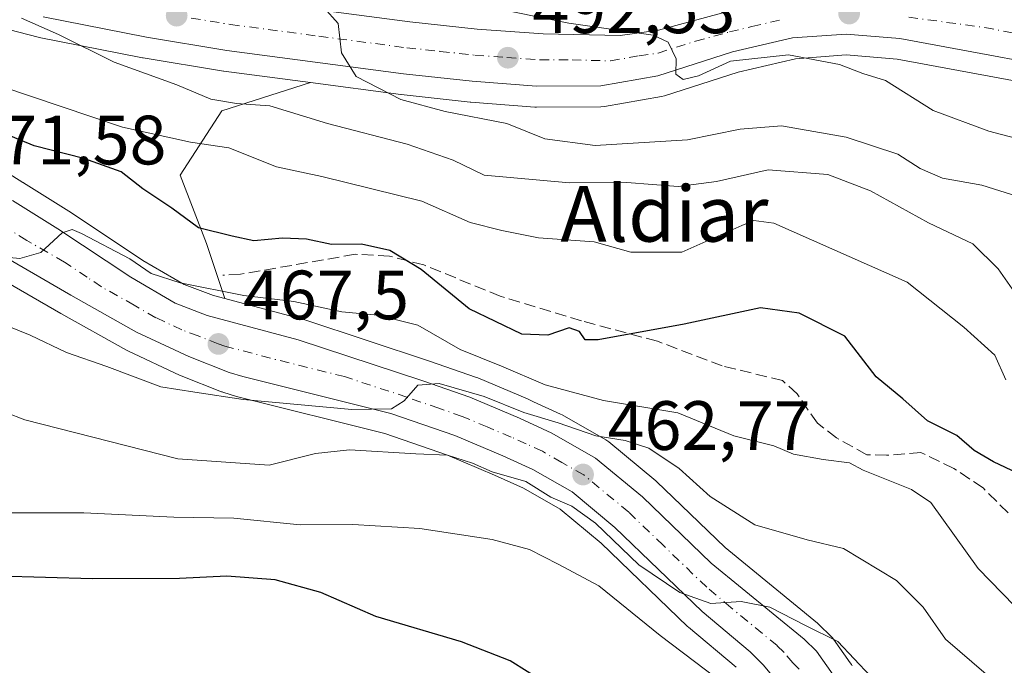
# Model space of a CAD drawing. Units: metres. Extents: x 586543 to 589968, y 4763680 to 4766038.
# Drawn here: x 587142 to 587283, y 4764084 to 4764177 of the extents above; entities that cross this region are included whole.
import ezdxf
from ezdxf.enums import TextEntityAlignment as Align

# ---------------------------------------------------------------- set-up
doc = ezdxf.new("R2010")
doc.units = ezdxf.units.M
doc.header["$MEASUREMENT"] = 0
doc.linetypes.add('DGN Style 3', pattern=[2.307223, 1.648017, -0.659207])
doc.linetypes.add('DGN Style 4', pattern=[2.638475, 1.318413, -0.659207, 0.001648, -0.659207])
for name, color, linetype, lineweight in [('Arbolado forestal CxS', 92, 'Continuous', 0), ('Carretera de calzada única Cxs', 7, 'Continuous', 13), ('Carretera de calzada única eje', 7, 'DGN Style 4', 0), ('Curva de nivel maestra', 30, 'Continuous', 30), ('Curva de nivel normal', 30, 'Continuous', 0), ('Núcleo urbano CxS', 7, 'Continuous', 0), ('Prado CxS', 92, 'Continuous', 0), ('Punto de cota en terreno', 7, 'Continuous', 0), ('Rótulo de punto de cota en terreno', 7, 'Continuous', 0), ('Senda', 7, 'DGN Style 3', 0), ('Texto cartográfico', 7, 'Continuous', 0)]:
    doc.layers.add(name, color=color, linetype=linetype, lineweight=lineweight)
doc.styles.add('Style-Arial', font='txt')

# ---------------------------------------------------------------- blocks, each defined once
blk = doc.blocks.new('*U25')
at = {"layer": 'Arbolado forestal CxS', "color": 92, "linetype": 'Continuous', "lineweight": 0}
blk.add_polyline3d([(587261.1527, 4764084.0331, 459.9268), (587261.0581, 4764084.2101, 459.9711), (587260.9009, 4764084.4545, 460.0275), (587258.4709, 4764087.8545, 460.6347), (587258.3283, 4764088.0385, 460.6793), (587258.1391, 4764088.2435, 460.723), (587256.3891, 4764089.9735, 461.0521), (587256.1949, 4764090.1495, 461.0743), (587249.8351, 4764095.3605, 461.6227), (587242.9343, 4764101.0147, 462.9816), (587235.4353, 4764108.2333, 463.1219), (587233.1207, 4764110.4615, 463.2887), (587232.9605, 4764110.6049, 463.2916), (587226.2325, 4764116.1715, 465.0329), (587225.8127, 4764116.4625, 465.1301), (587219.5053, 4764120.0567, 466.8598), (587219.2691, 4764120.1777, 466.9167), (587215.4077, 4764121.9459, 467.3175), (587214.6391, 4764122.2977, 467.2967), (587214.5593, 4764122.3329, 467.2919), (587207.3993, 4764125.3629, 467.52), (587207.2333, 4764125.4273, 467.5326), (587200.4515, 4764127.7719, 467.3862), (587182.5425, 4764133.6983, 468.8836), (587182.3745, 4764133.7485, 468.9121), (587171.0729, 4764136.7686, 470.469), (587168.4489, 4764144.6607, 474.49), (587164.6423, 4764154.4497, 477.7293), (587170.6245, 4764163.6949, 484.2166), (587183.3657, 4764167.7717, 488.8773), (587196.3367, 4764166.0561, 490.3401), (587196.4071, 4764166.0475, 490.3503), (587206.2871, 4764164.9775, 491.1533), (587206.3801, 4764164.9689, 491.1555), (587215.6101, 4764164.2589, 492.0895), (587215.8449, 4764164.2501, 492.1284), (587225.0899, 4764164.2801, 493.2908), (587225.5989, 4764164.3253, 493.3758), (587233.8001, 4764165.7655, 494.2671), (587234.1983, 4764165.8641, 494.3109), (587244.7811, 4764169.2665, 494.8891), (587253.0539, 4764171.1955, 495.3818), (587260.3045, 4764171.7309, 496.4924), (587267.6405, 4764171.1131, 497.2238), (587297.9359, 4764165.5109, 500.3903)], dxfattribs=at)
blk = doc.blocks.new('*U29')
at = {"layer": 'Núcleo urbano CxS', "color": 7, "linetype": 'Continuous', "lineweight": 0}
for points in [[(587297.9359, 4764165.5109, 500.3903), (587267.6405, 4764171.1131, 497.2238), (587260.3045, 4764171.7309, 496.4924), (587253.0539, 4764171.1955, 495.3818), (587244.7811, 4764169.2665, 494.8891), (587234.1983, 4764165.8641, 494.3109), (587233.8001, 4764165.7655, 494.2671), (587225.5989, 4764164.3253, 493.3758), (587225.0899, 4764164.2801, 493.2908), (587215.8449, 4764164.2501, 492.1284), (587215.6101, 4764164.2589, 492.0895), (587206.3801, 4764164.9689, 491.1555), (587206.2871, 4764164.9775, 491.1533), (587196.4071, 4764166.0475, 490.3503), (587196.3367, 4764166.0561, 490.3401), (587183.3657, 4764167.7717, 488.8773), (587170.9367, 4764169.4161, 487.3143), (587170.8465, 4764169.4293, 487.3084), (587159.3179, 4764171.3125, 486.21), (587159.2389, 4764171.3269, 486.2034), (587144.3989, 4764174.2569, 484.6092), (587144.2333, 4764174.2945, 484.5913), (587134.5833, 4764176.7745, 483.5569)], [(587136.7605, 4764156.7439, 472.6985), (587142.0605, 4764153.4289, 472.3345), (587142.1093, 4764153.3965, 472.3212), (587142.1465, 4764153.3763, 472.3138), (587148.6465, 4764149.3263, 471.8971), (587148.7253, 4764149.2755, 471.8855), (587159.2881, 4764142.2271, 471.0161), (587165.1981, 4764138.7915, 470.6795), (587169.4545, 4764137.2011, 470.5171), (587171.0729, 4764136.7686, 470.469), (587182.3745, 4764133.7485, 468.9121), (587182.5425, 4764133.6983, 468.8836), (587200.4515, 4764127.7719, 467.3862), (587207.2333, 4764125.4273, 467.5326), (587207.3993, 4764125.3629, 467.52), (587214.5593, 4764122.3329, 467.2919), (587214.6391, 4764122.2977, 467.2967), (587215.4077, 4764121.9459, 467.3175), (587219.2691, 4764120.1777, 466.9167), (587219.5053, 4764120.0567, 466.8598), (587225.8127, 4764116.4625, 465.1301), (587226.2325, 4764116.1715, 465.0329), (587232.9605, 4764110.6049, 463.2916), (587233.1207, 4764110.4615, 463.2887), (587235.4353, 4764108.2333, 463.1219), (587242.9343, 4764101.0147, 462.9816), (587249.8351, 4764095.3605, 461.6227), (587256.1949, 4764090.1495, 461.0743), (587256.3891, 4764089.9735, 461.0521), (587258.1391, 4764088.2435, 460.723), (587258.3283, 4764088.0385, 460.6793), (587258.4709, 4764087.8545, 460.6347), (587260.9009, 4764084.4545, 460.0275), (587261.0581, 4764084.2101, 459.9711), (587261.1527, 4764084.0331, 459.9268)], [(587244.4947, 4764083.8039, 457.6965), (587237.6859, 4764089.5469, 458.2656), (587237.5397, 4764089.6787, 458.2913), (587225.1007, 4764101.6507, 460.0358), (587219.2379, 4764106.5029, 461.2457), (587213.9509, 4764109.5175, 461.2033), (587209.8017, 4764111.4139, 461.8377), (587203.0347, 4764114.2777, 462.1372), (587194.0475, 4764117.3807, 463.7534), (587172.9073, 4764122.6285, 466.4534), (587172.7169, 4764122.6825, 466.4639), (587170.7769, 4764123.3025, 466.5496), (587170.6641, 4764123.3411, 466.5565), (587170.5867, 4764123.3703, 466.5619), (587164.7967, 4764125.6603, 467.0489), (587164.6343, 4764125.7303, 467.0685), (587157.1143, 4764129.2303, 467.8295), (587156.9153, 4764129.3319, 467.8114), (587147.4787, 4764134.6115, 467.938), (587136.7873, 4764140.7731, 469.1802)]]:
    blk.add_polyline3d(points, dxfattribs=at)
blk = doc.blocks.new('5PATER')
at = {"layer": 'Punto de cota en terreno', "linetype": 'Continuous', "lineweight": 0}
h = blk.add_hatch(color=51, dxfattribs=at)
edge = h.paths.add_edge_path()
edge.add_ellipse((0, 0), major_axis=(-0.11, -0.111), ratio=0.999422, start_angle=0, end_angle=360)

msp = doc.modelspace()

# ---------------------------------------------------------------- linework, layer by layer
at = {"layer": 'Arbolado forestal CxS', "color": 92, "linetype": 'Continuous', "lineweight": 0}
for points in [[(587183.3657, 4764167.7717, 488.8773), (587196.3367, 4764166.0561, 490.3401), (587196.4071, 4764166.0475, 490.3503), (587206.2871, 4764164.9775, 491.1533), (587206.3801, 4764164.9689, 491.1555), (587215.6101, 4764164.2589, 492.0895), (587215.8449, 4764164.2501, 492.1284), (587225.0899, 4764164.2801, 493.2908), (587225.5989, 4764164.3253, 493.3758), (587233.8001, 4764165.7655, 494.2671), (587234.1983, 4764165.8641, 494.3109), (587244.7811, 4764169.2665, 494.8891), (587253.0539, 4764171.1955, 495.3818), (587260.3045, 4764171.7309, 496.4924), (587267.6405, 4764171.1131, 497.2238), (587297.9359, 4764165.5109, 500.3903), (587318.2257, 4764160.9181, 502.3163), (587332.0189, 4764157.1753, 503.9242), (587338.8801, 4764154.9237, 505.0298), (587346.2517, 4764151.5207, 505.9197), (587347.5939, 4764150.8637, 506.0333)], [(587183.3657, 4764167.7717, 488.8773), (587170.6245, 4764163.6949, 484.2166), (587164.6423, 4764154.4497, 477.7293), (587168.4489, 4764144.6607, 474.49), (587171.0729, 4764136.7686, 470.469)], [(587171.0729, 4764136.7686, 470.469), (587182.3745, 4764133.7485, 468.9121), (587182.5425, 4764133.6983, 468.8836), (587200.4515, 4764127.7719, 467.3862), (587207.2333, 4764125.4273, 467.5326), (587207.3993, 4764125.3629, 467.52), (587214.5593, 4764122.3329, 467.2919), (587214.6391, 4764122.2977, 467.2967), (587215.4077, 4764121.9459, 467.3175), (587219.2691, 4764120.1777, 466.9167), (587219.5053, 4764120.0567, 466.8598), (587225.8127, 4764116.4625, 465.1301), (587226.2325, 4764116.1715, 465.0329), (587232.9605, 4764110.6049, 463.2916), (587233.1207, 4764110.4615, 463.2887), (587235.4353, 4764108.2333, 463.1219), (587242.9343, 4764101.0147, 462.9816), (587249.8351, 4764095.3605, 461.6227), (587256.1949, 4764090.1495, 461.0743), (587256.3891, 4764089.9735, 461.0521), (587258.1391, 4764088.2435, 460.723), (587258.3283, 4764088.0385, 460.6793), (587258.4709, 4764087.8545, 460.6347), (587260.9009, 4764084.4545, 460.0275), (587261.0581, 4764084.2101, 459.9711), (587261.1527, 4764084.0331, 459.9268)]]:
    msp.add_polyline3d(points, dxfattribs=at)
at = {"layer": 'Carretera de calzada única Cxs', "color": 7, "linetype": 'Continuous', "lineweight": 13}
for points in [[(587172.4301, 4764179.8401, 490.6528), (587197.6301, 4764176.5101, 494.2153), (587207.3001, 4764175.4601, 496.3814), (587216.7801, 4764174.7901, 496.3392), (587227.8401, 4764174.5101, 498.3663), (587233.3601, 4764175.2901, 497.7908), (587243.1401, 4764177.9201, 498.2065)], [(587172.4301, 4764179.8401, 490.6528), (587197.6301, 4764176.5101, 494.2153), (587207.3001, 4764175.4601, 496.3814), (587216.7801, 4764174.7901, 496.3392), (587227.8401, 4764174.5101, 498.3663), (587233.3601, 4764175.2901, 497.7908), (587243.1401, 4764177.9201, 498.2065)], [(587298.5401, 4764168.4501, 501.3139), (587268.0401, 4764174.0901, 498.6813), (587260.3201, 4764174.7401, 500.0953), (587252.6001, 4764174.1701, 497.2071), (587243.9801, 4764172.1601, 496.824), (587233.2801, 4764168.7201, 495.3948), (587225.0801, 4764167.2801, 494.3843), (587215.8401, 4764167.2501, 493.2639), (587206.6101, 4764167.9601, 493.629), (587196.7301, 4764169.0301, 495.1948), (587171.3301, 4764172.3901, 488.5231), (587159.8201, 4764174.2701, 487.2489), (587144.9801, 4764177.2001, 485.8468)], [(587298.5401, 4764168.4501, 501.3139), (587268.0401, 4764174.0901, 498.6813), (587260.3201, 4764174.7401, 500.0953), (587252.6001, 4764174.1701, 497.2071), (587243.9801, 4764172.1601, 496.824), (587233.2801, 4764168.7201, 495.3948), (587225.0801, 4764167.2801, 494.3843), (587215.8401, 4764167.2501, 493.2639), (587206.6101, 4764167.9601, 493.629), (587196.7301, 4764169.0301, 495.1948), (587171.3301, 4764172.3901, 488.5231), (587159.8201, 4764174.2701, 487.2489), (587144.9801, 4764177.2001, 485.8468)], [(587140.5601, 4764150.8301, 474.8394), (587147.0601, 4764146.7801, 479.2078), (587157.5541, 4764139.8263, 473.9188), (587163.9101, 4764136.0701, 472.0169), (587168.5401, 4764134.3401, 473.2521), (587181.6001, 4764130.8501, 473.9734), (587199.4901, 4764124.9301, 468.1812), (587206.2301, 4764122.6001, 472.3293), (587213.3901, 4764119.5701, 470.5812), (587218.0201, 4764117.4501, 467.6006), (587224.3201, 4764113.8601, 468.1638), (587231.0401, 4764108.3001, 469.4023), (587240.9401, 4764098.7701, 465.3885), (587254.2801, 4764087.8401, 462.4268), (587256.0301, 4764086.1101, 462.0377), (587258.4601, 4764082.7101, 460.5694)], [(587140.5601, 4764150.8301, 474.8394), (587147.0601, 4764146.7801, 479.2078), (587157.5541, 4764139.8263, 473.9188), (587163.9101, 4764136.0701, 472.0169), (587168.5401, 4764134.3401, 473.2521), (587181.6001, 4764130.8501, 473.9734), (587199.4901, 4764124.9301, 468.1812), (587206.2301, 4764122.6001, 472.3293), (587213.3901, 4764119.5701, 470.5812), (587218.0201, 4764117.4501, 467.6006), (587224.3201, 4764113.8601, 468.1638), (587231.0401, 4764108.3001, 469.4023), (587240.9401, 4764098.7701, 465.3885), (587254.2801, 4764087.8401, 462.4268), (587256.0301, 4764086.1101, 462.0377), (587258.4601, 4764082.7101, 460.5694)], [(587251.0401, 4764081.0201, 458.5887), (587248.4401, 4764084.1201, 459.1076), (587246.5201, 4764086.0201, 459.6126), (587239.6201, 4764091.8401, 460.2123), (587227.1001, 4764103.8901, 461.8683), (587220.9501, 4764108.9801, 463.1074), (587215.3201, 4764112.1901, 463.202), (587211.0101, 4764114.1601, 463.9709), (587204.1101, 4764117.0801, 464.2777), (587194.9001, 4764120.2601, 464.8218), (587173.6301, 4764125.5401, 467.1391), (587171.6901, 4764126.1601, 467.2919), (587165.9001, 4764128.4501, 468.0474), (587158.3801, 4764131.9501, 468.4624), (587148.9601, 4764137.2201, 469.3261), (587138.1501, 4764143.4501, 473.0297)], [(587251.0401, 4764081.0201, 458.5887), (587248.4401, 4764084.1201, 459.1076), (587246.5201, 4764086.0201, 459.6126), (587239.6201, 4764091.8401, 460.2123), (587227.1001, 4764103.8901, 461.8683), (587220.9501, 4764108.9801, 463.1074), (587215.3201, 4764112.1901, 463.202), (587211.0101, 4764114.1601, 463.9709), (587204.1101, 4764117.0801, 464.2777), (587194.9001, 4764120.2601, 464.8218), (587173.6301, 4764125.5401, 467.1391), (587171.6901, 4764126.1601, 467.2919), (587165.9001, 4764128.4501, 468.0474), (587158.3801, 4764131.9501, 468.4624), (587148.9601, 4764137.2201, 469.3261), (587138.1501, 4764143.4501, 473.0297)]]:
    msp.add_polyline3d(points, dxfattribs=at)
at = {"layer": 'Carretera de calzada única eje', "color": 7, "linetype": 'DGN Style 4', "lineweight": 0}
for points in [[(587166.2401, 4764177.0401, 487.9541), (587171.8801, 4764176.1101, 488.5803), (587184.5801, 4764174.4301, 490.2768), (587197.1801, 4764172.7701, 491.5223), (587202.0101, 4764172.2401, 492.0406), (587206.9501, 4764171.7101, 492.6992), (587211.5701, 4764171.3501, 493.103), (587216.3101, 4764171.0201, 493.7778), (587220.9301, 4764171.0301, 495.2815), (587226.4601, 4764170.8901, 495.4191), (587230.5601, 4764171.6101, 495.4993), (587233.3201, 4764172.0001, 495.5707), (587238.6701, 4764173.7201, 496.5795), (587243.5601, 4764175.0401, 497.278), (587246.7801, 4764175.8101, 497.1369), (587251.0901, 4764176.8201, 497.248)], [(587269.3201, 4764177.1601, 498.6233), (587280.2201, 4764175.6701, 499.7923), (587295.4701, 4764172.8501, 501.1825), (587299.3001, 4764172.1401, 501.451), (587309.5001, 4764169.8301, 502.7244), (587319.8601, 4764167.4801, 503.5542), (587326.8201, 4764165.5901, 504.475), (587333.9601, 4764163.6601, 505.5725), (587337.5101, 4764162.4901, 505.4717), (587341.3601, 4764161.2301, 506.0104), (587345.3801, 4764159.3701, 506.6439), (587349.1601, 4764157.6301, 507.0727), (587351.3101, 4764156.5801, 507.5265), (587353.8001, 4764155.3601, 507.9457), (587355.7201, 4764153.9301, 507.8953), (587358.2401, 4764152.0501, 507.6903), (587360.3301, 4764149.6501, 508.0294), (587362.9601, 4764146.6401, 508.467), (587365.0701, 4764142.7801, 508.7328), (587366.8401, 4764139.5301, 509.3201), (587369.3401, 4764132.5301, 511.7895), (587370.8801, 4764124.1001, 512.586), (587370.8067, 4764115.8771, 513.0519)], [(587151.2713, 4764139.8239, 470.6625), (587148.0101, 4764142.0001, 470.9495), (587142.6001, 4764145.1101, 471.625), (587136.6601, 4764148.8201, 471.0782), (587131.5801, 4764151.0801, 471.4965), (587129.9801, 4764152.4901, 471.6561)], [(587253.5401, 4764083.5601, 459.4654), (587252.6601, 4764084.4301, 459.5872), (587251.3601, 4764085.9801, 459.894), (587250.4001, 4764086.9301, 459.9787), (587243.7301, 4764092.3901, 461.2302), (587240.2801, 4764095.3001, 461.7197), (587234.0201, 4764101.3301, 464.738), (587229.0701, 4764106.0901, 464.6973), (587222.6301, 4764111.4201, 464.4364), (587219.4801, 4764113.2101, 464.6971), (587216.6701, 4764114.8201, 464.8757), (587214.3501, 4764115.8801, 465.218), (587212.2001, 4764116.8601, 465.3046), (587208.7501, 4764118.3201, 466.6147), (587205.1701, 4764119.8401, 467.2818), (587201.8001, 4764121.0001, 465.3691), (587197.2001, 4764122.5901, 465.1717), (587188.2501, 4764125.5501, 467.8698), (587177.6101, 4764128.1901, 467.5267), (587171.0801, 4764129.9401, 469.5146), (587170.1101, 4764130.2501, 469.4937), (587167.2201, 4764131.3901, 469.0669), (587164.9001, 4764132.2601, 468.8353), (587161.1401, 4764134.0101, 469.1944), (587158.0401, 4764135.8101, 469.3236), (587153.3301, 4764138.4501, 470.118), (587151.2713, 4764139.8239, 470.6625)]]:
    msp.add_polyline3d(points, dxfattribs=at)
at = {"layer": 'Curva de nivel maestra', "color": 30, "linetype": 'Continuous', "lineweight": 30, "flags": 128}
for points, elevation in [([(587286.66, 4764110.8501), (587281.47, 4764113.3101), (587278.7, 4764114.9301), (587276.22, 4764117.0901), (587271.98, 4764119.1801), (587268.45, 4764122.3401), (587264.6, 4764125.5201), (587260.1, 4764131.3401), (587253.58, 4764134.6401), (587248.03, 4764135.4001), (587237.04, 4764133.0701), (587224.68, 4764130.8501), (587222.82, 4764130.8401), (587222.01, 4764132.0401), (587220.52, 4764132.5501), (587217.47, 4764131.5201), (587213.7, 4764131.6301), (587206.17, 4764135.3001), (587199.28, 4764140.9201), (587194.76, 4764143.6401), (587190.67, 4764144.5501), (587186.39, 4764144.5301), (587182.81, 4764145.2701), (587179.33, 4764145.4501), (587175.24, 4764145.0601), (587172.09, 4764145.7301), (587167.27, 4764146.9101), (587163.47, 4764149.7301), (587159.28, 4764152.5101), (587156.15, 4764154.9401), (587150.82, 4764156.8701), (587143.65, 4764158.6801), (587132.73, 4764163.1801)], 475), ([(587219.39, 4764080.1501), (587212.05, 4764084.7401), (587205.08, 4764087.4501), (587192.75, 4764091.1201), (587184.86, 4764094.5501), (587178.27, 4764096.3501), (587171.33, 4764096.8801), (587164.55, 4764096.5601), (587152.05, 4764096.5201), (587131.77, 4764097.0701)], 450)]:
    msp.add_lwpolyline(points, dxfattribs=dict(at, elevation=elevation))
at = {"layer": 'Curva de nivel normal', "color": 30, "linetype": 'Continuous', "lineweight": 0, "flags": 128}
for points, elevation in [([(587288.48, 4764150.3), (587279.82, 4764153.02), (587274.14, 4764154.05), (587270.93, 4764155.44), (587267.75, 4764157.5), (587260.3, 4764159.95), (587251.01, 4764161.58), (587245.08, 4764161.1), (587237.53, 4764159.55), (587224.28, 4764158.73), (587217.03, 4764159.68), (587211.57, 4764161.9), (587202.69, 4764163.6), (587196.34, 4764165.36), (587189.93, 4764168.62), (587187.83, 4764172.03), (587187.33, 4764176.26), (587185.26, 4764178.56)], 490), ([(587212.43, 4764177.92), (587220.49, 4764176.32), (587232.58, 4764174.6), (587234.72, 4764173.55), (587235.9, 4764171.18), (587235.84, 4764168.99), (587236.89, 4764168.21), (587239.09, 4764168.73), (587243.68, 4764170.84), (587252.02, 4764171.77), (587259.35, 4764170.37), (587262.7, 4764169.06), (587265.94, 4764168.05), (587272.8, 4764163.78), (587280.81, 4764160.78), (587288.47, 4764158.8)], 495), ([(587284.15, 4764138.14), (587282.16, 4764141.02), (587278.53, 4764144.63), (587272.14, 4764147.63), (587263.82, 4764152.2), (587257.67, 4764154.55), (587249.13, 4764155.26), (587241.7, 4764153.54), (587236.16, 4764152.84), (587228.8, 4764153.41), (587220.57, 4764153.36), (587208.29, 4764154.49), (587203.86, 4764156.63), (587197.26, 4764158.93), (587185.79, 4764161.87), (587177.54, 4764164.41), (587172.74, 4764164.76), (587169.03, 4764165.38), (587164.15, 4764167.44), (587155.18, 4764170.7), (587147.15, 4764174.67), (587141.83, 4764177.04)], 485), ([(587283.24, 4764125.08), (587281.66, 4764128.63), (587277.2, 4764132.65), (587269.06, 4764139.1), (587249.92, 4764147.56), (587247.05, 4764147.95), (587245.34, 4764147.26), (587236.73, 4764143.41), (587229.4, 4764143.42), (587224.11, 4764144.88), (587216.12, 4764145.48), (587210.87, 4764146.55), (587206.31, 4764147.66), (587199.38, 4764150.73), (587185, 4764154.29), (587178.48, 4764155.65), (587171.64, 4764158.39), (587166.12, 4764159.2), (587156.34, 4764161.37), (587138.89, 4764167.23)], 480), ([(587286.21, 4764090.87), (587279.28, 4764097.98), (587272.49, 4764107.45), (587269.71, 4764109.35), (587262.76, 4764112.11), (587260.77, 4764113.17), (587257.01, 4764113.63), (587252.77, 4764114.4), (587249.94, 4764115.62), (587244.18, 4764117.04), (587236.15, 4764120.36), (587225.46, 4764122.13), (587217.09, 4764124.36), (587210.79, 4764127.03), (587204.87, 4764129.43), (587198.79, 4764132.94), (587193.04, 4764134.36), (587187.88, 4764134.86), (587180.95, 4764136.32), (587173.81, 4764137.18), (587164.63, 4764138.99), (587160.48, 4764140.34), (587157.39, 4764142.44), (587150.48, 4764146.12), (587149.12, 4764146.65), (587147.68, 4764146.17), (587144.65, 4764143.38), (587141.61, 4764142.5), (587139.1, 4764142.73)], 470), ([(587280.42, 4764082.81), (587274.6, 4764087.86), (587271.36, 4764092.46), (587267.53, 4764096.28), (587259.92, 4764100.85), (587254.72, 4764102.11), (587247.18, 4764104.24), (587240.78, 4764108.32), (587236.32, 4764112.35), (587231.95, 4764115.26), (587228.55, 4764116.36), (587224.34, 4764117.04), (587218.96, 4764118.9), (587213.99, 4764120.41), (587208.3, 4764122.67), (587201.85, 4764124.55), (587198.78, 4764124.31), (587196.84, 4764122.09), (587195.01, 4764120.9), (587189.29, 4764120.84), (587173.71, 4764122.25), (587166.76, 4764123.29), (587161.88, 4764124.06), (587154.12, 4764126.99), (587148.33, 4764129.03), (587143.08, 4764131.52), (587134.9, 4764134.8)], 465), ([(587266.16, 4764080.06), (587259.12, 4764087.53), (587254.46, 4764089.81), (587249.33, 4764092.44), (587245.24, 4764093.24), (587240.87, 4764092.99), (587236.43, 4764094.54), (587230.55, 4764098.53), (587224.29, 4764104.5), (587220.9, 4764106.94), (587217.88, 4764108.24), (587214.3, 4764110.5), (587209.48, 4764111.89), (587206.63, 4764113.14), (587203.06, 4764114.29), (587198.48, 4764114.48), (587188.97, 4764115.02), (587184.09, 4764114.53), (587177.45, 4764112.83), (587164.31, 4764113.76), (587142.34, 4764119.34), (587125.9, 4764125.67)], 460), ([(587138.44, 4764106.01), (587150.82, 4764106.01), (587163.75, 4764105.37), (587172.35, 4764105.22), (587181.9, 4764104.26), (587189.43, 4764104.3), (587199.09, 4764103.72), (587209.45, 4764102.14), (587214.82, 4764100.72), (587218.93, 4764098.62), (587224.78, 4764095.5), (587233.58, 4764088.39), (587245.05, 4764079.7)], 455)]:
    msp.add_lwpolyline(points, dxfattribs=dict(at, elevation=elevation))
at = {"layer": 'Núcleo urbano CxS', "color": 7, "linetype": 'Continuous', "lineweight": 0}
for points in [[(587183.3657, 4764167.7717, 488.8773), (587170.9367, 4764169.4161, 487.3143), (587170.8465, 4764169.4293, 487.3084), (587159.3179, 4764171.3125, 486.21), (587159.2389, 4764171.3269, 486.2034), (587144.3989, 4764174.2569, 484.6092), (587144.2333, 4764174.2945, 484.5913), (587134.5833, 4764176.7745, 483.5569)], [(587183.3657, 4764167.7717, 488.8773), (587196.3367, 4764166.0561, 490.3401), (587196.4071, 4764166.0475, 490.3503), (587206.2871, 4764164.9775, 491.1533), (587206.3801, 4764164.9689, 491.1555), (587215.6101, 4764164.2589, 492.0895), (587215.8449, 4764164.2501, 492.1284), (587225.0899, 4764164.2801, 493.2908), (587225.5989, 4764164.3253, 493.3758), (587233.8001, 4764165.7655, 494.2671), (587234.1983, 4764165.8641, 494.3109), (587244.7811, 4764169.2665, 494.8891), (587253.0539, 4764171.1955, 495.3818), (587260.3045, 4764171.7309, 496.4924), (587267.6405, 4764171.1131, 497.2238), (587297.9359, 4764165.5109, 500.3903), (587318.2257, 4764160.9181, 502.3163), (587332.0189, 4764157.1753, 503.9242), (587338.8801, 4764154.9237, 505.0298), (587346.2517, 4764151.5207, 505.9197), (587347.5939, 4764150.8637, 506.0333)], [(587136.7605, 4764156.7439, 472.6985), (587142.0605, 4764153.4289, 472.3345), (587142.1093, 4764153.3965, 472.3212), (587142.1465, 4764153.3763, 472.3138), (587148.6465, 4764149.3263, 471.8971), (587148.7253, 4764149.2755, 471.8855), (587159.2881, 4764142.2271, 471.0161), (587165.1981, 4764138.7915, 470.6795), (587169.4545, 4764137.2011, 470.5171), (587171.0729, 4764136.7686, 470.469)], [(587244.4947, 4764083.8039, 457.6965), (587237.6859, 4764089.5469, 458.2656), (587237.5397, 4764089.6787, 458.2913), (587225.1007, 4764101.6507, 460.0358), (587219.2379, 4764106.5029, 461.2457), (587213.9509, 4764109.5175, 461.2033), (587209.8017, 4764111.4139, 461.8377), (587203.0347, 4764114.2777, 462.1372), (587194.0475, 4764117.3807, 463.7534), (587172.9073, 4764122.6285, 466.4534), (587172.7169, 4764122.6825, 466.4639), (587170.7769, 4764123.3025, 466.5496), (587170.6641, 4764123.3411, 466.5565), (587170.5867, 4764123.3703, 466.5619), (587164.7967, 4764125.6603, 467.0489), (587164.6343, 4764125.7303, 467.0685), (587157.1143, 4764129.2303, 467.8295), (587156.9153, 4764129.3319, 467.8114), (587147.4787, 4764134.6115, 467.938), (587136.7873, 4764140.7731, 469.1802)], [(587171.0729, 4764136.7686, 470.469), (587182.3745, 4764133.7485, 468.9121), (587182.5425, 4764133.6983, 468.8836), (587200.4515, 4764127.7719, 467.3862), (587207.2333, 4764125.4273, 467.5326), (587207.3993, 4764125.3629, 467.52), (587214.5593, 4764122.3329, 467.2919), (587214.6391, 4764122.2977, 467.2967), (587215.4077, 4764121.9459, 467.3175), (587219.2691, 4764120.1777, 466.9167), (587219.5053, 4764120.0567, 466.8598), (587225.8127, 4764116.4625, 465.1301), (587226.2325, 4764116.1715, 465.0329), (587232.9605, 4764110.6049, 463.2916), (587233.1207, 4764110.4615, 463.2887), (587235.4353, 4764108.2333, 463.1219), (587242.9343, 4764101.0147, 462.9816), (587249.8351, 4764095.3605, 461.6227), (587256.1949, 4764090.1495, 461.0743), (587256.3891, 4764089.9735, 461.0521), (587258.1391, 4764088.2435, 460.723), (587258.3283, 4764088.0385, 460.6793), (587258.4709, 4764087.8545, 460.6347), (587260.9009, 4764084.4545, 460.0275), (587261.0581, 4764084.2101, 459.9711), (587261.1527, 4764084.0331, 459.9268)]]:
    msp.add_polyline3d(points, dxfattribs=at)
at = {"layer": 'Prado CxS', "color": 92, "linetype": 'Continuous', "lineweight": 0}
for points in [[(587134.5833, 4764176.7745, 483.5569), (587144.2333, 4764174.2945, 484.5913), (587144.3989, 4764174.2569, 484.6092), (587159.2389, 4764171.3269, 486.2034), (587159.3179, 4764171.3125, 486.21), (587170.8465, 4764169.4293, 487.3084), (587170.9367, 4764169.4161, 487.3143), (587183.3657, 4764167.7717, 488.8773), (587170.6245, 4764163.6949, 484.2166), (587164.6423, 4764154.4497, 477.7293), (587168.4489, 4764144.6607, 474.49), (587171.0729, 4764136.7686, 470.469), (587169.4545, 4764137.2011, 470.5171), (587165.1981, 4764138.7915, 470.6795), (587159.2881, 4764142.2271, 471.0161), (587148.7253, 4764149.2755, 471.8855), (587148.6465, 4764149.3263, 471.8971), (587142.1465, 4764153.3763, 472.3138), (587142.1093, 4764153.3965, 472.3212), (587142.0605, 4764153.4289, 472.3345), (587136.7605, 4764156.7439, 472.6985)], [(587183.3657, 4764167.7717, 488.8773), (587170.9367, 4764169.4161, 487.3143), (587170.8465, 4764169.4293, 487.3084), (587159.3179, 4764171.3125, 486.21), (587159.2389, 4764171.3269, 486.2034), (587144.3989, 4764174.2569, 484.6092), (587144.2333, 4764174.2945, 484.5913), (587134.5833, 4764176.7745, 483.5569)], [(587183.3657, 4764167.7717, 488.8773), (587170.6245, 4764163.6949, 484.2166), (587164.6423, 4764154.4497, 477.7293), (587168.4489, 4764144.6607, 474.49), (587171.0729, 4764136.7686, 470.469)], [(587136.7605, 4764156.7439, 472.6985), (587142.0605, 4764153.4289, 472.3345), (587142.1093, 4764153.3965, 472.3212), (587142.1465, 4764153.3763, 472.3138), (587148.6465, 4764149.3263, 471.8971), (587148.7253, 4764149.2755, 471.8855), (587159.2881, 4764142.2271, 471.0161), (587165.1981, 4764138.7915, 470.6795), (587169.4545, 4764137.2011, 470.5171), (587171.0729, 4764136.7686, 470.469)], [(587136.7873, 4764140.7731, 469.1802), (587147.4787, 4764134.6115, 467.938), (587156.9153, 4764129.3319, 467.8114), (587157.1143, 4764129.2303, 467.8295), (587164.6343, 4764125.7303, 467.0685), (587164.7967, 4764125.6603, 467.0489), (587170.5867, 4764123.3703, 466.5619), (587170.6641, 4764123.3411, 466.5565), (587170.7769, 4764123.3025, 466.5496), (587172.7169, 4764122.6825, 466.4639), (587172.9073, 4764122.6285, 466.4534), (587194.0475, 4764117.3807, 463.7534), (587203.0347, 4764114.2777, 462.1372), (587209.8017, 4764111.4139, 461.8377), (587213.9509, 4764109.5175, 461.2033), (587219.2379, 4764106.5029, 461.2457), (587225.1007, 4764101.6507, 460.0358), (587237.5397, 4764089.6787, 458.2913), (587237.6859, 4764089.5469, 458.2656), (587244.4947, 4764083.8039, 457.6965)], [(587244.4947, 4764083.8039, 457.6965), (587237.6859, 4764089.5469, 458.2656), (587237.5397, 4764089.6787, 458.2913), (587225.1007, 4764101.6507, 460.0358), (587219.2379, 4764106.5029, 461.2457), (587213.9509, 4764109.5175, 461.2033), (587209.8017, 4764111.4139, 461.8377), (587203.0347, 4764114.2777, 462.1372), (587194.0475, 4764117.3807, 463.7534), (587172.9073, 4764122.6285, 466.4534), (587172.7169, 4764122.6825, 466.4639), (587170.7769, 4764123.3025, 466.5496), (587170.6641, 4764123.3411, 466.5565), (587170.5867, 4764123.3703, 466.5619), (587164.7967, 4764125.6603, 467.0489), (587164.6343, 4764125.7303, 467.0685), (587157.1143, 4764129.2303, 467.8295), (587156.9153, 4764129.3319, 467.8114), (587147.4787, 4764134.6115, 467.938), (587136.7873, 4764140.7731, 469.1802)]]:
    msp.add_polyline3d(points, dxfattribs=at)
at = {"layer": 'Senda', "color": 7, "linetype": 'DGN Style 3', "lineweight": 0}
msp.add_polyline3d([(587283.5701, 4764105.9743, 483.6521), (587279.9701, 4764109.5543, 482.5077), (587275.8001, 4764112.3643, 480.9434), (587271.0501, 4764114.6543, 481.5161), (587266.1101, 4764114.2543, 481.0238), (587263.2801, 4764114.3343, 480.9155), (587258.9301, 4764116.7343, 480.3444), (587256.1901, 4764118.8543, 480.5987), (587253.2701, 4764123.0543, 481.3643), (587251.1701, 4764124.9843, 479.6801), (587242.5101, 4764127.0943, 477.5653), (587233.1901, 4764130.6343, 481.1936), (587222.2801, 4764133.5543, 483.4636), (587210.6301, 4764137.1043, 485.7824), (587199.6301, 4764141.5843, 482.0255), (587194.7101, 4764142.8443, 479.7409), (587189.7601, 4764143.1143, 479.383), (587173.3001, 4764140.2343, 481.8475), (587170.7804, 4764140.0963, 481.8656)], dxfattribs=at)

# ---------------------------------------------------------------- block references
at = {"layer": 'Arbolado forestal CxS', "color": 92, "linetype": 'Continuous', "lineweight": 0}
msp.add_blockref('*U25', (0, 0), dxfattribs=at)
at = {"layer": 'Núcleo urbano CxS', "color": 7, "linetype": 'Continuous', "lineweight": 0}
msp.add_blockref('*U29', (0, 0), dxfattribs=at)
at = {"layer": 'Punto de cota en terreno', "color": 7, "linetype": 'Continuous', "lineweight": 0, "xscale": 10, "yscale": 10, "zscale": 10}
for p in [(587164.14, 4764177.38, 487.5), (587260.74, 4764177.68, 497.29), (587211.72, 4764171.34, 492.53), (587170.14, 4764130.24, 467.5), (587222.52, 4764111.49, 462.77)]:
    msp.add_blockref('5PATER', p, dxfattribs=at)

# ---------------------------------------------------------------- texts
at = {"layer": 'Rótulo de punto de cota en terreno', "color": 7, "linetype": 'Continuous', "lineweight": 0, "style": 'Style-Arial'}
for s, p in [('492,53', (587215.2478, 4764174.8678)), ('471,58', (587133.5178, 4764156.0178)), ('467,5', (587173.6678, 4764133.7678)), ('462,77', (587226.0478, 4764115.0178))]:
    msp.add_text(s, height=7, dxfattribs=at).set_placement(p)
at = {"layer": 'Texto cartográfico', "color": 7, "linetype": 'Continuous', "lineweight": 0, "style": 'Style-Arial'}
msp.add_text('Aldiar', height=8, dxfattribs=at).set_placement((587234.2133, 4764148.9301), align=Align.MIDDLE_CENTER)

doc.saveas('drawing.dxf')
